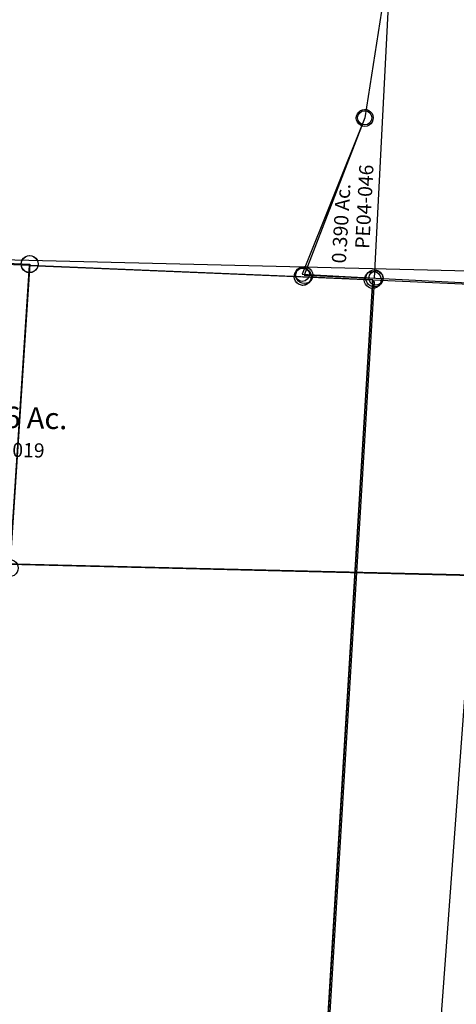
# Model space of a CAD drawing. Units: feet. Extents: x 1883269 to 1936273, y 526417 to 585960.
# Drawn here: x 1915104 to 1915718, y 559667 to 561052 of the extents above; entities that cross this region are included whole.
import ezdxf
from ezdxf.enums import TextEntityAlignment as Align

# ---------------------------------------------------------------- set-up
doc = ezdxf.new("R2010")
doc.units = ezdxf.units.FT
doc.header["$MEASUREMENT"] = 0
doc.linetypes.add('DASHED', pattern=[0.75, 0.5, -0.25])
doc.layers.add('SURVEY', color=2, linetype='CONTINUOUS')
doc.styles.get("Standard").update_dxf_attribs({"font": 'romans.shx', "height": 40})

# ---------------------------------------------------------------- blocks, each defined once
blk = doc.blocks.new('PPEA$C75657FBB')
at = {"layer": 'SURVEY'}
for p, q in [((132, 470.5), (132.4, 473.7)), ((132.4, 473.7), (133.6, 476.5)), ((133.6, 476.5), (135.6, 478.9)), ((135.6, 478.9), (138, 480.9)), ((138, 480.9), (140.8, 482.1)), ((140.8, 482.1), (144, 482.5)), ((144, 482.5), (147.1, 482.1)), ((147.1, 482.1), (150, 480.9)), ((150, 480.9), (152.4, 478.9)), ((152.4, 478.9), (154.3, 476.5)), ((154.3, 476.5), (155.5, 473.7)), ((155.5, 473.7), (156, 470.5)), ((132.4, 467.4), (132, 470.5)), ((133.6, 464.5), (132.4, 467.4)), ((135.6, 462.1), (133.6, 464.5)), ((138, 460.2), (135.6, 462.1)), ((140.8, 459), (138, 460.2)), ((144, 458.5), (140.8, 459)), ((147.1, 459), (144, 458.5)), ((150, 460.2), (147.1, 459)), ((152.4, 462.1), (150, 460.2)), ((154.3, 464.5), (152.4, 462.1)), ((155.5, 467.4), (154.3, 464.5)), ((156, 470.5), (155.5, 467.4)), ((90.4, 233.8), (91.6, 236.7)), ((91.6, 236.7), (93.5, 239.1)), ((93.5, 239.1), (95.9, 241)), ((95.9, 241), (98.8, 242.2)), ((98.8, 242.2), (101.9, 242.7)), ((101.9, 242.7), (105, 242.2)), ((105, 242.2), (107.9, 241)), ((107.9, 241), (110.3, 239.1)), ((110.3, 239.1), (112.2, 236.7)), ((112.2, 236.7), (113.4, 233.8)), ((89.9, 230.7), (90.4, 233.8)), ((90.4, 227.6), (89.9, 230.7)), ((91.6, 224.7), (90.4, 227.6)), ((93.5, 222.3), (91.6, 224.7)), ((95.9, 220.4), (93.5, 222.3)), ((110.3, 222.3), (107.9, 220.4)), ((112.2, 224.7), (110.3, 222.3)), ((113.4, 227.6), (112.2, 224.7)), ((113.4, 233.8), (113.9, 230.7)), ((113.9, 230.7), (113.4, 227.6)), ((98.8, 219.2), (95.9, 220.4)), ((101.9, 218.7), (98.8, 219.2)), ((105, 219.2), (101.9, 218.7)), ((107.9, 220.4), (105, 219.2)), ((0.8, 11.1), (1.3, 14.2)), ((1.3, 14.2), (2.5, 17.1)), ((2.5, 17.1), (4.4, 19.5)), ((4.4, 19.5), (6.8, 21.4)), ((6.8, 21.4), (9.7, 22.6)), ((9.7, 22.6), (12.8, 23.1)), ((12.8, 23.1), (15.9, 22.6)), ((15.9, 22.6), (18.8, 21.4)), ((18.8, 21.4), (21.2, 19.5)), ((21.2, 19.5), (23.1, 17.1)), ((23.1, 17.1), (24.3, 14.2)), ((24.3, 14.2), (24.8, 11.1)), ((103, 13.2), (105.4, 15.1)), ((105.4, 15.1), (108.3, 16.3)), ((108.3, 16.3), (111.4, 16.8)), ((111.4, 16.8), (114.5, 16.3)), ((114.5, 16.3), (117.4, 15.1)), ((117.4, 15.1), (119.8, 13.2)), ((1.3, 8), (0.8, 11.1)), ((2.5, 5.1), (1.3, 8)), ((4.4, 2.7), (2.5, 5.1)), ((6.8, 0.8), (4.4, 2.7)), ((9.7, -0.4), (6.8, 0.8)), ((18.8, 0.8), (15.9, -0.4)), ((21.2, 2.7), (18.8, 0.8)), ((23.1, 5.1), (21.2, 2.7)), ((24.3, 8), (23.1, 5.1)), ((24.8, 11.1), (24.3, 8)), ((99.4, 4.8), (99.9, 7.9)), ((99.9, 1.7), (99.4, 4.8)), ((99.9, 7.9), (101.1, 10.8)), ((101.1, -1.2), (99.9, 1.7)), ((101.1, 10.8), (103, 13.2)), ((119.8, 13.2), (121.7, 10.8)), ((121.7, 10.8), (122.9, 7.9)), ((122.9, 1.7), (121.7, -1.2)), ((122.9, 7.9), (123.4, 4.8)), ((123.4, 4.8), (122.9, 1.7)), ((12.8, -0.9), (9.7, -0.4)), ((15.9, -0.4), (12.8, -0.9)), ((103, -3.6), (101.1, -1.2)), ((105.4, -5.5), (103, -3.6)), ((108.3, -6.7), (105.4, -5.5)), ((111.4, -7.2), (108.3, -6.7)), ((114.5, -6.7), (111.4, -7.2)), ((117.4, -5.5), (114.5, -6.7)), ((119.8, -3.6), (117.4, -5.5)), ((121.7, -1.2), (119.8, -3.6))]:
    blk.add_line(p, q, dxfattribs=at)
blk.add_lwpolyline([(12.8, 11.1), (111.4, 4.8), (144, 470.5), (101.9, 230.7), (12.8, 11.1)], dxfattribs=at)
at = {"layer": 'SURVEY', "color": 1, "lineweight": -2, "ltscale": 10}
blk.add_text('PE04-046', height=20, rotation=86, dxfattribs=at).set_placement((109, 105.1), align=Align.CENTER)
at = {"layer": 'SURVEY', "insert": (68.5, 82.6), "char_height": 20, "width": 196.343, "attachment_point": 5, "rotation": 85.5974}
blk.add_mtext('0.390 Ac.', dxfattribs=at)
blk = doc.blocks.new('PPEA$C02107B8B')
at = {"layer": 'SURVEY'}
for p, q in [((1509.4, 373.2), (1510.6, 376.1)), ((1510.6, 376.1), (1512.5, 378.5)), ((1512.5, 378.5), (1514.9, 380.4)), ((1514.9, 380.4), (1517.8, 381.6)), ((1517.8, 381.6), (1520.9, 382.1)), ((1520.9, 382.1), (1524.1, 381.6)), ((1524.1, 381.6), (1526.9, 380.4)), ((1526.9, 380.4), (1529.3, 378.5)), ((1529.3, 378.5), (1531.3, 376.1)), ((1531.3, 376.1), (1532.5, 373.2)), ((1508.9, 370.1), (1509.4, 373.2)), ((1509.4, 367), (1508.9, 370.1)), ((1510.6, 364.1), (1509.4, 367)), ((1512.5, 361.7), (1510.6, 364.1)), ((1514.9, 359.8), (1512.5, 361.7)), ((1529.3, 361.7), (1526.9, 359.8)), ((1531.3, 364.1), (1529.3, 361.7)), ((1532.5, 367), (1531.3, 364.1)), ((1532.5, 373.2), (1532.9, 370.1)), ((1532.9, 370.1), (1532.5, 367)), ((1517.8, 358.6), (1514.9, 359.8)), ((1520.9, 358.1), (1517.8, 358.6)), ((1524.1, 358.6), (1520.9, 358.1)), ((1526.9, 359.8), (1524.1, 358.6)), ((1471.4, -56.7), (1471.9, -53.6)), ((1471.9, -53.6), (1473.1, -50.7)), ((1473.1, -50.7), (1475, -48.3)), ((1475, -48.3), (1477.4, -46.4)), ((1477.4, -46.4), (1480.3, -45.2)), ((1480.3, -45.2), (1483.4, -44.7)), ((1483.4, -44.7), (1486.5, -45.2)), ((1486.5, -45.2), (1489.4, -46.4)), ((1489.4, -46.4), (1491.8, -48.3)), ((1491.8, -48.3), (1493.7, -50.7)), ((1493.7, -50.7), (1494.9, -53.6)), ((1494.9, -53.6), (1495.4, -56.7)), ((1471.9, -59.9), (1471.4, -56.7)), ((1473.1, -62.7), (1471.9, -59.9)), ((1475, -65.1), (1473.1, -62.7)), ((1477.4, -67.1), (1475, -65.1)), ((1480.3, -68.3), (1477.4, -67.1)), ((1483.4, -68.7), (1480.3, -68.3)), ((1486.5, -68.3), (1483.4, -68.7)), ((1489.4, -67.1), (1486.5, -68.3)), ((1491.8, -65.1), (1489.4, -67.1)), ((1493.7, -62.7), (1491.8, -65.1)), ((1494.9, -59.9), (1493.7, -62.7)), ((1495.4, -56.7), (1494.9, -59.9))]:
    blk.add_line(p, q, dxfattribs=at)
blk.add_lwpolyline([(0, 0), (9.1, 73.4), (35.1, 196.9), (64.1, 330.5), (108, 424.4), (1520.9, 370.1), (1483.4, -56.7), (0, 0)], dxfattribs=at)
at = {"layer": 'SURVEY', "color": 1, "lineweight": -2, "ltscale": 10}
blk.add_text('PE09-019', height=20, rotation=357.8083, dxfattribs=at).set_placement((822.1, 119.4), align=Align.CENTER)
at = {"layer": 'SURVEY', "insert": (830.1, 170.9), "char_height": 30, "width": 632.94, "attachment_point": 5, "rotation": 357.8083}
blk.add_mtext('14.36 Ac.', dxfattribs=at)
blk = doc.blocks.new('PPEA$C3BD54C95')
at = {"layer": 'SURVEY'}
for p, q in [((136.6, 456.8), (139.5, 457.9)), ((139.5, 457.9), (142.7, 458.2)), ((142.7, 458.2), (145.8, 457.6)), ((145.8, 457.6), (148.6, 456.2)), ((130.1, 446.9), (130.7, 449.9)), ((130.4, 443.7), (130.1, 446.9)), ((131.4, 440.8), (130.4, 443.7)), ((130.7, 449.9), (132.1, 452.8)), ((132.1, 452.8), (134.1, 455.1)), ((134.1, 455.1), (136.6, 456.8)), ((148.6, 456.2), (150.9, 454.2)), ((150.9, 454.2), (152.7, 451.7)), ((152.7, 451.7), (153.7, 448.8)), ((154, 445.6), (153.4, 442.5)), ((153.7, 448.8), (154, 445.6)), ((133.2, 438.3), (131.4, 440.8)), ((135.5, 436.2), (133.2, 438.3)), ((138.3, 434.9), (135.5, 436.2)), ((141.4, 434.2), (138.3, 434.9)), ((144.6, 434.6), (141.4, 434.2)), ((147.5, 435.6), (144.6, 434.6)), ((150, 437.4), (147.5, 435.6)), ((152, 439.7), (150, 437.4)), ((153.4, 442.5), (152, 439.7)), ((865, 386.5), (867, 388.8)), ((867, 388.8), (869.5, 390.6)), ((869.5, 390.6), (872.4, 391.7)), ((872.4, 391.7), (875.6, 392)), ((875.6, 392), (878.7, 391.3)), ((878.7, 391.3), (881.5, 390)), ((881.5, 390), (883.8, 387.9)), ((883.8, 387.9), (885.6, 385.4)), ((863, 380.6), (863.6, 383.7)), ((863.3, 377.5), (863, 380.6)), ((864.3, 374.5), (863.3, 377.5)), ((863.6, 383.7), (865, 386.5)), ((866.1, 372), (864.3, 374.5)), ((886.3, 376.3), (885, 373.5)), ((885.6, 385.4), (886.6, 382.5)), ((886.9, 379.4), (886.3, 376.3)), ((886.6, 382.5), (886.9, 379.4)), ((868.4, 370), (866.1, 372)), ((871.2, 368.6), (868.4, 370)), ((874.3, 368), (871.2, 368.6)), ((877.5, 368.3), (874.3, 368)), ((880.4, 369.4), (877.5, 368.3)), ((882.9, 371.2), (880.4, 369.4)), ((885, 373.5), (882.9, 371.2)), ((2, 28.3), (2.7, 31.4)), ((2.3, 25.2), (2, 28.3)), ((2.7, 31.4), (4, 34.2)), ((4, 34.2), (6.1, 36.5)), ((6.1, 36.5), (8.6, 38.3)), ((8.6, 38.3), (11.5, 39.3)), ((11.5, 39.3), (14.6, 39.7)), ((14.6, 39.7), (17.7, 39)), ((17.7, 39), (20.5, 37.7)), ((20.5, 37.7), (22.8, 35.6)), ((22.8, 35.6), (24.6, 33.1)), ((24.6, 33.1), (25.7, 30.2)), ((25.7, 30.2), (26, 27.1)), ((3.4, 22.2), (2.3, 25.2)), ((5.2, 19.7), (3.4, 22.2)), ((7.5, 17.7), (5.2, 19.7)), ((10.3, 16.3), (7.5, 17.7)), ((13.4, 15.7), (10.3, 16.3)), ((16.5, 16), (13.4, 15.7)), ((19.5, 17.1), (16.5, 16)), ((22, 18.8), (19.5, 17.1)), ((24, 21.1), (22, 18.8)), ((25.4, 24), (24, 21.1)), ((26, 27.1), (25.4, 24)), ((815.2, -42.1), (816.5, -39.2)), ((816.5, -39.2), (818.6, -36.9)), ((818.6, -36.9), (821.1, -35.2)), ((821.1, -35.2), (824, -34.1)), ((824, -34.1), (827.1, -33.8)), ((827.1, -33.8), (830.2, -34.4)), ((830.2, -34.4), (833, -35.8)), ((833, -35.8), (835.3, -37.8)), ((835.3, -37.8), (837.1, -40.3)), ((837.1, -40.3), (838.2, -43.2)), ((814.5, -45.1), (815.2, -42.1)), ((814.9, -48.3), (814.5, -45.1)), ((815.9, -51.2), (814.9, -48.3)), ((817.7, -53.7), (815.9, -51.2)), ((820, -55.8), (817.7, -53.7)), ((834.5, -54.6), (832, -56.4)), ((836.5, -52.3), (834.5, -54.6)), ((837.9, -49.5), (836.5, -52.3)), ((838.5, -46.4), (837.9, -49.5)), ((838.2, -43.2), (838.5, -46.4)), ((822.8, -57.1), (820, -55.8)), ((825.9, -57.8), (822.8, -57.1)), ((829, -57.4), (825.9, -57.8)), ((832, -56.4), (829, -57.4))]:
    blk.add_line(p, q, dxfattribs=at)
blk.add_lwpolyline([(2, 28.8), (15.2, 91.8), (36.9, 173.4), (64.1, 295.7), (82.4, 348.1), (132.2, 447.1), (142.1, 446.2), (875, 380), (826.5, -45.8), (14, 27.7), (2, 28.8)], dxfattribs=at)
at = {"layer": 'SURVEY', "color": 1, "lineweight": -2, "ltscale": 10}
blk.add_text('PE09-005', height=20, rotation=354.8351, dxfattribs=at).set_placement((453.4, 148.9), align=Align.CENTER)
at = {"layer": 'SURVEY', "insert": (458.1, 195.4), "char_height": 30, "width": 329.499, "attachment_point": 5, "rotation": 354.8351}
blk.add_mtext('7.8474 Ac.', dxfattribs=at)
blk = doc.blocks.new('PPEA$C2CF31152')
at = {"layer": 'SURVEY'}
blk.add_lwpolyline([(-824.4, 74.5), (654, -59.1), (445.4, -1544)], dxfattribs=at)
blk = doc.blocks.new('A$C71E44278')
at = {"layer": 'SURVEY', "color": 6, "linetype": 'Continuous', "ltscale": 40}
for p, q in [((1587.6, 1880.4), (293.2, 1928.6)), ((1103.9, 1898.5), (1104, 1900.4))]:
    blk.add_line(p, q, dxfattribs=at)
at = {"layer": 'SURVEY', "color": 6, "linetype": 'Continuous'}
for p, q in [((1098, 1910.8), (1100.9, 1912)), ((1100.9, 1912), (1104, 1912.4)), ((1104, 1912.4), (1107.1, 1912)), ((1107.1, 1912), (1110, 1910.8)), ((1092, 1900.4), (1092.5, 1903.6)), ((1092.5, 1897.3), (1092, 1900.4)), ((1092.5, 1903.6), (1093.7, 1906.4)), ((1093.7, 1906.4), (1095.6, 1908.8)), ((1095.6, 1908.8), (1098, 1910.8)), ((1110, 1910.8), (1112.4, 1908.8)), ((1112.4, 1908.8), (1114.3, 1906.4)), ((1114.3, 1906.4), (1115.5, 1903.6)), ((1115.5, 1903.6), (1116, 1900.4)), ((1116, 1900.4), (1115.5, 1897.3)), ((1093.7, 1894.4), (1092.5, 1897.3)), ((1095.6, 1892), (1093.7, 1894.4)), ((1098, 1890.1), (1095.6, 1892)), ((1100.9, 1888.9), (1098, 1890.1)), ((1104, 1888.4), (1100.9, 1888.9)), ((1107.1, 1888.9), (1104, 1888.4)), ((1110, 1890.1), (1107.1, 1888.9)), ((1112.4, 1892), (1110, 1890.1)), ((1114.3, 1894.4), (1112.4, 1892)), ((1115.5, 1897.3), (1114.3, 1894.4)), ((1476.8, 1884.1), (1477.3, 1887.2)), ((1477.3, 1881), (1476.8, 1884.1)), ((1477.3, 1887.2), (1478.5, 1890.1)), ((1478.5, 1890.1), (1480.4, 1892.5)), ((1480.4, 1892.5), (1482.8, 1894.4)), ((1482.8, 1894.4), (1485.7, 1895.6)), ((1485.7, 1895.6), (1488.8, 1896.1)), ((1488.8, 1896.1), (1492, 1895.6)), ((1492, 1895.6), (1494.8, 1894.4)), ((1494.8, 1894.4), (1497.2, 1892.5)), ((1497.2, 1892.5), (1499.2, 1890.1)), ((1499.2, 1890.1), (1500.4, 1887.2)), ((1500.4, 1887.2), (1500.8, 1884.1)), ((1500.8, 1884.1), (1500.4, 1881)), ((1478.5, 1878.1), (1477.3, 1881)), ((1480.4, 1875.7), (1478.5, 1878.1)), ((1482.8, 1873.8), (1480.4, 1875.7)), ((1485.7, 1872.6), (1482.8, 1873.8)), ((1488.8, 1872.1), (1485.7, 1872.6)), ((1492, 1872.6), (1488.8, 1872.1)), ((1494.8, 1873.8), (1492, 1872.6)), ((1497.2, 1875.7), (1494.8, 1873.8)), ((1499.2, 1878.1), (1497.2, 1875.7)), ((1500.4, 1881), (1499.2, 1878.1))]:
    blk.add_line(p, q, dxfattribs=at)
at = {"layer": 'SURVEY', "color": 6}
for p, q in [((1077.7, 1472.8), (1103.9, 1898.5)), ((1103.9, 1898.5), (1488.8, 1884.1)), ((1488.8, 1884.1), (1587.6, 1880.4)), ((1587.6, 1880.4), (1482, 25))]:
    blk.add_line(p, q, dxfattribs=at)
blk = doc.blocks.new('PPEA$C2A734E83')
at = {"layer": 'SURVEY', "color": 2}
blk.add_line((479.5, 256.4), (664.5, 1870.1), dxfattribs=at)
blk = doc.blocks.new('A$C42F16089')
at = {"layer": 'SURVEY', "ltscale": 10}
blk.add_line((935.5, 1856.7), (938.5, 1856.7), dxfattribs=at)
blk.add_lwpolyline([(938.5, 1856.7), (832.9, 1.2), (831.5, -22.1), (714.4, 28.1), (605.6, 66.1)], dxfattribs=at)
blk = doc.blocks.new('A$C7A6732F6')
at = {"layer": 'SURVEY', "color": 6, "linetype": 'DASHED', "ltscale": 40}
blk.add_line((170.3, 2870.1), (71.6, 2874.7), dxfattribs=at)
at = {"layer": 'SURVEY', "color": 6, "linetype": 'Continuous'}
for points in [[(74.7, 2886.2), (77.6, 2885), (80, 2883.1), (81.9, 2880.7), (83.1, 2877.8), (83.6, 2874.7), (83.1, 2871.6), (81.9, 2868.7), (80, 2866.3), (77.6, 2864.4), (74.7, 2863.2), (71.6, 2862.7), (68.5, 2863.2), (65.6, 2864.4), (63.2, 2866.3), (61.3, 2868.7), (60.1, 2871.6), (59.6, 2874.7), (60.1, 2877.8), (61.3, 2880.7), (63.2, 2883.1), (65.6, 2885), (68.5, 2886.2), (71.6, 2886.7)], [(173.4, 2881.7), (176.3, 2880.5), (178.7, 2878.5), (180.6, 2876.1), (181.8, 2873.3), (182.3, 2870.1), (181.8, 2867), (180.6, 2864.1), (178.7, 2861.7), (176.3, 2859.8), (173.4, 2858.6), (170.3, 2858.1), (167.2, 2858.6), (164.3, 2859.8), (161.9, 2861.7), (160, 2864.1), (158.8, 2867), (158.3, 2870.1), (158.8, 2873.3), (160, 2876.1), (161.9, 2878.5), (164.3, 2880.5), (167.2, 2881.7), (170.3, 2882.1)]]:
    blk.add_lwpolyline(points, close=True, dxfattribs=at)
at = {"layer": 'SURVEY', "color": 6}
blk.add_lwpolyline([(1808, 2794.7), (1742.6, 1686.3), (1740.9, 1656.4), (1433.1, 1343.4), (1166, 1096.6), (1113.8, 1042.5), (1068, 987.5), (1027.1, 927.4), (985.3, 867.3), (961.3, 841.4), (932.5, 818.3), (897.7, 802.8), (861.7, 796.4), (825, 798), (790.1, 804.2), (574.9, 855.8), (183, 947.9), (114.9, 967.2), (53.4, 990.6), (55.2, 1020.6), (170.3, 2870.1), (1808, 2794.7)], dxfattribs=at)
blk = doc.blocks.new('A$C2078be6e')
at = {"layer": 'SURVEY'}
blk.add_lwpolyline([(1448.5, 1797.6), (1367.4, 383.9), (1329.8, 143.3), (1242, -76.8), (1345.7, -82), (2978.2, -163.5), (3924.6, -210.8)], dxfattribs=at)
for centre in [(1329.8, 143.3), (1242, -76.8), (1345.7, -82)]:
    blk.add_circle(centre, 10, dxfattribs=at)

msp = doc.modelspace()

# ---------------------------------------------------------------- block references
at = {"layer": 'SURVEY', "linetype": 'Continuous', "ltscale": 10}
for name, p, rotation in [('A$C2078be6e', (1914259.5, 560771.8), 359.9609259360336), ('A$C71E44278', (1914006.1, 558812.3), 359.7770444220457), ('A$C7A6732F6', (1915434.7, 557815.8), 0.085641996292376), ('A$C42F16089', (1914657.1, 558830.9), 359.7839753334353)]:
    msp.add_blockref(name, p, dxfattribs=dict(at, rotation=rotation))
at = {"layer": 'SURVEY', "ltscale": 10}
for name, p, rotation in [('PPEA$C75657FBB', (1915491.7, 560681.7), 1.024814824997048), ('PPEA$C3BD54C95', (1914261.9, 560287.3), 2.734391602190946), ('PPEA$C02107B8B', (1914258.9, 560306.5), 0.8145286282255798), ('PPEA$C2CF31152', (1915086.2, 560286.4), 3.779389475237212)]:
    msp.add_blockref(name, p, dxfattribs=dict(at, rotation=rotation))
at = {"layer": 'SURVEY', "rotation": 3.061573773478647}
msp.add_blockref('PPEA$C2A734E83', (1915037.2, 558782.5), dxfattribs=at)

doc.saveas('drawing.dxf')
